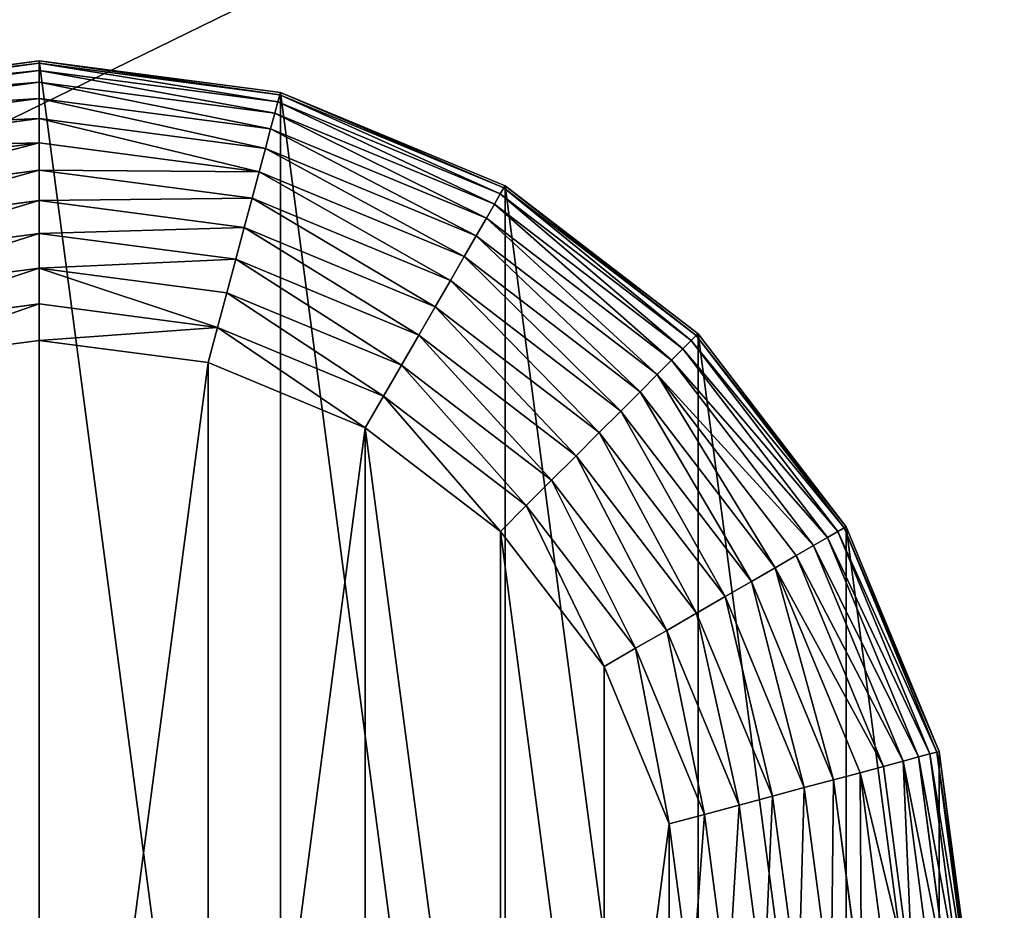
# Model space of a CAD drawing. Extents: x -677 to 684, y -344 to 342.
# Drawn here: x 620 to 647, y 279 to 303 of the extents above; entities that cross this region are included whole.
import ezdxf

# ---------------------------------------------------------------- set-up
doc = ezdxf.new("R2010")
doc.units = 0
doc.layers.get('0').update_dxf_attribs({"color": 13, "linetype": 'CONTINUOUS'})

# ---------------------------------------------------------------- blocks, each defined once
blk = doc.blocks.new('COMPONENT_1')
for p, q in [((25, 50, 20), (18.53, 49.148, 20)), ((18.53, 49.148, 7.5), (25, 50, 7.5)), ((18.546, 49.086, 6.521), (25, 49.936, 6.521)), ((31.47, 49.148, 20), (25, 50, 20)), ((25, 50, 7.5), (25, 49.936, 6.521)), ((25, 50, 20), (25, 50, 7.5)), ((25, 50, 7.5), (31.47, 49.148, 7.5)), ((25, 49.936, 6.521), (25, 49.744, 5.559)), ((25, 49.936, 6.521), (31.454, 49.086, 6.521)), ((18.596, 48.901, 5.559), (25, 49.744, 5.559)), ((25, 49.744, 5.559), (25, 49.429, 4.63)), ((25, 49.744, 5.559), (31.404, 48.901, 5.559)), ((18.677, 48.597, 4.63), (25, 49.429, 4.63)), ((25, 49.429, 4.63), (25, 48.995, 3.75)), ((25, 49.429, 4.63), (31.323, 48.597, 4.63)), ((31.47, 49.148, 7.5), (31.454, 49.086, 6.521)), ((31.47, 49.148, 20), (31.47, 49.148, 7.5)), ((37.5, 46.651, 20), (31.47, 49.148, 20)), ((31.47, 49.148, 7.5), (37.5, 46.651, 7.5)), ((18.79, 48.178, 3.75), (25, 48.995, 3.75)), ((25, 48.995, 3.75), (25, 48.45, 2.934)), ((25, 48.995, 3.75), (31.21, 48.178, 3.75)), ((31.404, 48.901, 5.559), (31.323, 48.597, 4.63)), ((31.454, 49.086, 6.521), (31.404, 48.901, 5.559)), ((31.404, 48.901, 5.559), (37.372, 46.429, 5.559)), ((31.454, 49.086, 6.521), (37.468, 46.595, 6.521)), ((18.931, 47.651, 2.934), (25, 48.45, 2.934)), ((25, 48.45, 2.934), (25, 47.803, 2.197)), ((25, 48.45, 2.934), (31.069, 47.651, 2.934)), ((31.323, 48.597, 4.63), (31.21, 48.178, 3.75)), ((31.323, 48.597, 4.63), (37.215, 46.156, 4.63)), ((31.21, 48.178, 3.75), (31.069, 47.651, 2.934)), ((31.21, 48.178, 3.75), (36.998, 45.78, 3.75)), ((19.098, 47.026, 2.197), (25, 47.803, 2.197)), ((25, 47.803, 2.197), (25, 47.066, 1.55)), ((25, 47.803, 2.197), (30.902, 47.026, 2.197)), ((31.069, 47.651, 2.934), (30.902, 47.026, 2.197)), ((31.069, 47.651, 2.934), (36.725, 45.308, 2.934)), ((19.289, 46.314, 1.55), (25, 47.066, 1.55)), ((25, 47.066, 1.55), (25, 46.25, 1.005)), ((25, 47.066, 1.55), (30.711, 46.314, 1.55)), ((30.902, 47.026, 2.197), (30.711, 46.314, 1.55)), ((30.902, 47.026, 2.197), (36.402, 44.748, 2.197)), ((37.468, 46.595, 6.521), (37.372, 46.429, 5.559)), ((37.5, 46.651, 7.5), (37.468, 46.595, 6.521)), ((37.468, 46.595, 6.521), (42.632, 42.632, 6.521)), ((37.5, 46.651, 20), (37.5, 46.651, 7.5)), ((37.5, 46.651, 7.5), (42.678, 42.678, 7.5)), ((42.678, 42.678, 20), (37.5, 46.651, 20)), ((19.5, 45.526, 1.005), (25, 46.25, 1.005)), ((25, 46.25, 1.005), (25, 45.37, 0.571)), ((25, 46.25, 1.005), (30.5, 45.526, 1.005)), ((30.711, 46.314, 1.55), (30.5, 45.526, 1.005)), ((30.711, 46.314, 1.55), (36.033, 44.109, 1.55)), ((37.372, 46.429, 5.559), (37.215, 46.156, 4.63)), ((37.372, 46.429, 5.559), (42.497, 42.497, 5.559)), ((37.215, 46.156, 4.63), (36.998, 45.78, 3.75)), ((37.215, 46.156, 4.63), (42.274, 42.274, 4.63)), ((36.998, 45.78, 3.75), (36.725, 45.308, 2.934)), ((36.998, 45.78, 3.75), (41.967, 41.967, 3.75)), ((30.5, 45.526, 1.005), (30.272, 44.676, 0.571)), ((30.5, 45.526, 1.005), (35.625, 43.403, 1.005)), ((19.728, 44.676, 0.571), (25, 45.37, 0.571)), ((25, 45.37, 0.571), (25, 44.441, 0.256)), ((25, 45.37, 0.571), (30.272, 44.676, 0.571)), ((36.725, 45.308, 2.934), (36.402, 44.748, 2.197)), ((36.725, 45.308, 2.934), (41.582, 41.582, 2.934)), ((30.272, 44.676, 0.571), (30.032, 43.779, 0.256)), ((30.272, 44.676, 0.571), (35.185, 42.641, 0.571)), ((36.402, 44.748, 2.197), (36.033, 44.109, 1.55)), ((36.402, 44.748, 2.197), (41.124, 41.124, 2.197)), ((19.968, 43.779, 0.256), (25, 44.441, 0.256)), ((25, 44.441, 0.256), (25, 43.479, 0.064)), ((25, 44.441, 0.256), (30.032, 43.779, 0.256)), ((36.033, 44.109, 1.55), (35.625, 43.403, 1.005)), ((36.033, 44.109, 1.55), (40.603, 40.603, 1.55)), ((30.032, 43.779, 0.256), (29.783, 42.849, 0.064)), ((30.032, 43.779, 0.256), (34.721, 41.837, 0.256)), ((20.217, 42.849, 0.064), (25, 43.479, 0.064)), ((25, 43.479, 0.064), (25, 42.5)), ((25, 43.479, 0.064), (29.783, 42.849, 0.064)), ((35.625, 43.403, 1.005), (35.185, 42.641, 0.571)), ((35.625, 43.403, 1.005), (40.026, 40.026, 1.005)), ((29.783, 42.849, 0.064), (29.529, 41.904)), ((29.783, 42.849, 0.064), (34.239, 41.003, 0.064)), ((35.185, 42.641, 0.571), (34.721, 41.837, 0.256)), ((35.185, 42.641, 0.571), (39.404, 39.404, 0.571)), ((42.632, 42.632, 6.521), (42.497, 42.497, 5.559)), ((42.678, 42.678, 7.5), (42.632, 42.632, 6.521)), ((42.632, 42.632, 6.521), (46.595, 37.468, 6.521)), ((42.678, 42.678, 20), (42.678, 42.678, 7.5)), ((46.651, 37.5, 20), (42.678, 42.678, 20)), ((42.678, 42.678, 7.5), (46.651, 37.5, 7.5)), ((20.471, 41.904), (25, 42.5)), ((25, 42.5), (29.529, 41.904)), ((42.274, 42.274, 4.63), (41.967, 41.967, 3.75)), ((42.497, 42.497, 5.559), (42.274, 42.274, 4.63)), ((42.274, 42.274, 4.63), (46.156, 37.215, 4.63)), ((42.497, 42.497, 5.559), (46.429, 37.372, 5.559)), ((29.529, 41.904), (33.75, 40.155)), ((34.721, 41.837, 0.256), (34.239, 41.003, 0.064)), ((34.721, 41.837, 0.256), (38.747, 38.747, 0.256)), ((41.967, 41.967, 3.75), (41.582, 41.582, 2.934)), ((41.967, 41.967, 3.75), (45.78, 36.998, 3.75)), ((41.582, 41.582, 2.934), (41.124, 41.124, 2.197)), ((41.582, 41.582, 2.934), (45.308, 36.725, 2.934)), ((34.239, 41.003, 0.064), (33.75, 40.155)), ((34.239, 41.003, 0.064), (38.067, 38.067, 0.064)), ((41.124, 41.124, 2.197), (40.603, 40.603, 1.55)), ((41.124, 41.124, 2.197), (44.748, 36.402, 2.197)), ((40.603, 40.603, 1.55), (40.026, 40.026, 1.005)), ((40.603, 40.603, 1.55), (44.109, 36.033, 1.55)), ((33.75, 40.155), (37.374, 37.374)), ((40.026, 40.026, 1.005), (39.404, 39.404, 0.571)), ((40.026, 40.026, 1.005), (43.403, 35.625, 1.005)), ((39.404, 39.404, 0.571), (38.747, 38.747, 0.256)), ((39.404, 39.404, 0.571), (42.641, 35.185, 0.571)), ((38.747, 38.747, 0.256), (38.067, 38.067, 0.064)), ((38.747, 38.747, 0.256), (41.837, 34.721, 0.256)), ((38.067, 38.067, 0.064), (37.374, 37.374)), ((38.067, 38.067, 0.064), (41.003, 34.239, 0.064)), ((37.374, 37.374), (40.155, 33.75)), ((46.429, 37.372, 5.559), (46.156, 37.215, 4.63)), ((46.595, 37.468, 6.521), (46.429, 37.372, 5.559)), ((46.429, 37.372, 5.559), (48.901, 31.404, 5.559)), ((46.651, 37.5, 7.5), (46.595, 37.468, 6.521)), ((46.595, 37.468, 6.521), (49.086, 31.454, 6.521)), ((49.148, 31.47, 20), (46.651, 37.5, 20)), ((46.651, 37.5, 20), (46.651, 37.5, 7.5)), ((46.651, 37.5, 7.5), (49.148, 31.47, 7.5)), ((45.78, 36.998, 3.75), (45.308, 36.725, 2.934)), ((46.156, 37.215, 4.63), (45.78, 36.998, 3.75)), ((45.78, 36.998, 3.75), (48.178, 31.21, 3.75)), ((46.156, 37.215, 4.63), (48.597, 31.323, 4.63)), ((45.308, 36.725, 2.934), (44.748, 36.402, 2.197)), ((45.308, 36.725, 2.934), (47.651, 31.069, 2.934)), ((44.748, 36.402, 2.197), (44.109, 36.033, 1.55)), ((44.748, 36.402, 2.197), (47.026, 30.902, 2.197)), ((44.109, 36.033, 1.55), (43.403, 35.625, 1.005)), ((44.109, 36.033, 1.55), (46.314, 30.711, 1.55)), ((43.403, 35.625, 1.005), (42.641, 35.185, 0.571)), ((43.403, 35.625, 1.005), (45.526, 30.5, 1.005)), ((42.641, 35.185, 0.571), (41.837, 34.721, 0.256)), ((42.641, 35.185, 0.571), (44.676, 30.272, 0.571)), ((41.837, 34.721, 0.256), (41.003, 34.239, 0.064)), ((41.837, 34.721, 0.256), (43.779, 30.032, 0.256)), ((41.003, 34.239, 0.064), (40.155, 33.75)), ((41.003, 34.239, 0.064), (42.849, 29.783, 0.064)), ((40.155, 33.75), (41.904, 29.529)), ((49.086, 31.454, 6.521), (48.901, 31.404, 5.559)), ((49.148, 31.47, 7.5), (49.086, 31.454, 6.521)), ((49.086, 31.454, 6.521), (49.936, 25, 6.521)), ((49.148, 31.47, 20), (49.148, 31.47, 7.5)), ((50, 25, 20), (49.148, 31.47, 20)), ((49.148, 31.47, 7.5), (50, 25, 7.5)), ((48.178, 31.21, 3.75), (47.651, 31.069, 2.934)), ((48.597, 31.323, 4.63), (48.178, 31.21, 3.75)), ((48.178, 31.21, 3.75), (48.995, 25, 3.75)), ((48.901, 31.404, 5.559), (48.597, 31.323, 4.63)), ((48.597, 31.323, 4.63), (49.429, 25, 4.63)), ((48.901, 31.404, 5.559), (49.744, 25, 5.559)), ((47.651, 31.069, 2.934), (47.026, 30.902, 2.197)), ((47.651, 31.069, 2.934), (48.45, 25, 2.934)), ((46.314, 30.711, 1.55), (45.526, 30.5, 1.005)), ((47.026, 30.902, 2.197), (46.314, 30.711, 1.55)), ((46.314, 30.711, 1.55), (47.066, 25, 1.55)), ((47.026, 30.902, 2.197), (47.803, 25, 2.197)), ((45.526, 30.5, 1.005), (44.676, 30.272, 0.571)), ((45.526, 30.5, 1.005), (46.25, 25, 1.005)), ((44.676, 30.272, 0.571), (43.779, 30.032, 0.256)), ((44.676, 30.272, 0.571), (45.37, 25, 0.571)), ((43.779, 30.032, 0.256), (42.849, 29.783, 0.064)), ((43.779, 30.032, 0.256), (44.441, 25, 0.256)), ((42.849, 29.783, 0.064), (41.904, 29.529)), ((42.849, 29.783, 0.064), (43.479, 25, 0.064)), ((41.904, 29.529), (42.5, 25))]:
    blk.add_line(p, q)
mesh = blk.add_polyface()
corners = [(0.852, 18.53, 20), (0.852, 31.47, 20), (0, 25, 20), (3.349, 12.5, 20), (3.349, 37.5, 20), (7.322, 7.322, 20), (7.322, 42.678, 20), (12.5, 3.349, 20), (12.5, 46.651, 20), (18.53, 0.852, 20), (18.53, 49.148, 20), (25, 0, 20), (25, 50, 20), (31.47, 0.852, 20), (31.47, 49.148, 20), (37.5, 3.349, 20), (37.5, 46.651, 20), (42.678, 7.322, 20), (42.678, 42.678, 20), (46.651, 12.5, 20), (46.651, 37.5, 20), (49.148, 18.53, 20), (49.148, 31.47, 20), (50, 25, 20)]
mesh.append_faces([[corners[k] for k in face] for face in [(0, 1, 2), (22, 21, 23)]], dxfattribs={"vtx0": -1})
mesh.append_faces([[corners[k] for k in face] for face in [(1, 3, 4), (4, 5, 6), (6, 7, 8), (8, 9, 10), (10, 11, 12), (12, 13, 14), (14, 15, 16), (16, 17, 18), (18, 19, 20), (20, 21, 22)]], dxfattribs={"vtx0": -1, "vtx1": -1})
mesh.append_faces([[corners[k] for k in face] for face in [(1, 0, 3), (4, 3, 5), (6, 5, 7), (8, 7, 9), (10, 9, 11), (12, 11, 13), (14, 13, 15), (16, 15, 17), (18, 17, 19), (20, 19, 21)]], dxfattribs={"vtx0": -1, "vtx2": -1})
mesh = blk.add_polyface()
corners = [(18.53, 49.148, 7.5), (25, 49.936, 6.521), (18.546, 49.086, 6.521), (25, 50, 7.5)]
mesh.append_faces([[corners[k] for k in face] for face in [(0, 1, 2), (1, 0, 3)]], dxfattribs={"vtx0": -1})
mesh = blk.add_polyface()
corners = [(18.53, 49.148, 20), (25, 50, 7.5), (18.53, 49.148, 7.5), (25, 50, 20)]
mesh.append_faces([[corners[k] for k in face] for face in [(0, 1, 2), (1, 0, 3)]], dxfattribs={"vtx0": -1})
mesh = blk.add_polyface()
corners = [(18.546, 49.086, 6.521), (25, 49.744, 5.559), (18.596, 48.901, 5.559), (25, 49.936, 6.521)]
mesh.append_faces([[corners[k] for k in face] for face in [(0, 1, 2), (1, 0, 3)]], dxfattribs={"vtx0": -1})
mesh = blk.add_polyface()
corners = [(25, 50, 7.5), (31.454, 49.086, 6.521), (25, 49.936, 6.521), (31.47, 49.148, 7.5)]
mesh.append_faces([[corners[k] for k in face] for face in [(0, 1, 2), (1, 0, 3)]], dxfattribs={"vtx0": -1})
mesh = blk.add_polyface()
corners = [(25, 50, 20), (31.47, 49.148, 7.5), (25, 50, 7.5), (31.47, 49.148, 20)]
mesh.append_faces([[corners[k] for k in face] for face in [(0, 1, 2), (1, 0, 3)]], dxfattribs={"vtx0": -1})
mesh = blk.add_polyface()
corners = [(25, 49.936, 6.521), (31.404, 48.901, 5.559), (25, 49.744, 5.559), (31.454, 49.086, 6.521)]
mesh.append_faces([[corners[k] for k in face] for face in [(0, 1, 2), (1, 0, 3)]], dxfattribs={"vtx0": -1})
mesh = blk.add_polyface()
corners = [(18.596, 48.901, 5.559), (25, 49.429, 4.63), (18.677, 48.597, 4.63), (25, 49.744, 5.559)]
mesh.append_faces([[corners[k] for k in face] for face in [(0, 1, 2), (1, 0, 3)]], dxfattribs={"vtx0": -1})
mesh = blk.add_polyface()
corners = [(25, 49.744, 5.559), (31.323, 48.597, 4.63), (25, 49.429, 4.63), (31.404, 48.901, 5.559)]
mesh.append_faces([[corners[k] for k in face] for face in [(0, 1, 2), (1, 0, 3)]], dxfattribs={"vtx0": -1})
mesh = blk.add_polyface()
corners = [(18.677, 48.597, 4.63), (25, 48.995, 3.75), (18.79, 48.178, 3.75), (25, 49.429, 4.63)]
mesh.append_faces([[corners[k] for k in face] for face in [(0, 1, 2), (1, 0, 3)]], dxfattribs={"vtx0": -1})
mesh = blk.add_polyface()
corners = [(25, 49.429, 4.63), (31.21, 48.178, 3.75), (25, 48.995, 3.75), (31.323, 48.597, 4.63)]
mesh.append_faces([[corners[k] for k in face] for face in [(0, 1, 2), (1, 0, 3)]], dxfattribs={"vtx0": -1})
mesh = blk.add_polyface()
corners = [(31.47, 49.148, 7.5), (37.468, 46.595, 6.521), (31.454, 49.086, 6.521), (37.5, 46.651, 7.5)]
mesh.append_faces([[corners[k] for k in face] for face in [(0, 1, 2), (1, 0, 3)]], dxfattribs={"vtx0": -1})
mesh = blk.add_polyface()
corners = [(31.47, 49.148, 20), (37.5, 46.651, 7.5), (31.47, 49.148, 7.5), (37.5, 46.651, 20)]
mesh.append_faces([[corners[k] for k in face] for face in [(0, 1, 2), (1, 0, 3)]], dxfattribs={"vtx0": -1})
mesh = blk.add_polyface()
corners = [(18.79, 48.178, 3.75), (25, 48.45, 2.934), (18.931, 47.651, 2.934), (25, 48.995, 3.75)]
mesh.append_faces([[corners[k] for k in face] for face in [(0, 1, 2), (1, 0, 3)]], dxfattribs={"vtx0": -1})
mesh = blk.add_polyface()
corners = [(25, 48.995, 3.75), (31.069, 47.651, 2.934), (25, 48.45, 2.934), (31.21, 48.178, 3.75)]
mesh.append_faces([[corners[k] for k in face] for face in [(0, 1, 2), (1, 0, 3)]], dxfattribs={"vtx0": -1})
mesh = blk.add_polyface()
corners = [(31.404, 48.901, 5.559), (37.215, 46.156, 4.63), (31.323, 48.597, 4.63), (37.372, 46.429, 5.559)]
mesh.append_faces([[corners[k] for k in face] for face in [(0, 1, 2), (1, 0, 3)]], dxfattribs={"vtx0": -1})
mesh = blk.add_polyface()
corners = [(31.454, 49.086, 6.521), (37.372, 46.429, 5.559), (31.404, 48.901, 5.559), (37.468, 46.595, 6.521)]
mesh.append_faces([[corners[k] for k in face] for face in [(0, 1, 2), (1, 0, 3)]], dxfattribs={"vtx0": -1})
mesh = blk.add_polyface()
corners = [(18.931, 47.651, 2.934), (25, 47.803, 2.197), (19.098, 47.026, 2.197), (25, 48.45, 2.934)]
mesh.append_faces([[corners[k] for k in face] for face in [(0, 1, 2), (1, 0, 3)]], dxfattribs={"vtx0": -1})
mesh = blk.add_polyface()
corners = [(25, 48.45, 2.934), (30.902, 47.026, 2.197), (25, 47.803, 2.197), (31.069, 47.651, 2.934)]
mesh.append_faces([[corners[k] for k in face] for face in [(0, 1, 2), (1, 0, 3)]], dxfattribs={"vtx0": -1})
mesh = blk.add_polyface()
corners = [(31.323, 48.597, 4.63), (36.998, 45.78, 3.75), (31.21, 48.178, 3.75), (37.215, 46.156, 4.63)]
mesh.append_faces([[corners[k] for k in face] for face in [(0, 1, 2), (1, 0, 3)]], dxfattribs={"vtx0": -1})
mesh = blk.add_polyface()
corners = [(31.21, 48.178, 3.75), (36.725, 45.308, 2.934), (31.069, 47.651, 2.934), (36.998, 45.78, 3.75)]
mesh.append_faces([[corners[k] for k in face] for face in [(0, 1, 2), (1, 0, 3)]], dxfattribs={"vtx0": -1})
mesh = blk.add_polyface()
corners = [(25, 47.803, 2.197), (19.289, 46.314, 1.55), (19.098, 47.026, 2.197), (25, 47.066, 1.55)]
mesh.append_faces([[corners[k] for k in face] for face in [(0, 1, 2), (1, 0, 3)]], dxfattribs={"vtx0": -1})
mesh = blk.add_polyface()
corners = [(30.902, 47.026, 2.197), (25, 47.066, 1.55), (25, 47.803, 2.197), (30.711, 46.314, 1.55)]
mesh.append_faces([[corners[k] for k in face] for face in [(0, 1, 2), (1, 0, 3)]], dxfattribs={"vtx0": -1})
mesh = blk.add_polyface()
corners = [(31.069, 47.651, 2.934), (36.402, 44.748, 2.197), (30.902, 47.026, 2.197), (36.725, 45.308, 2.934)]
mesh.append_faces([[corners[k] for k in face] for face in [(0, 1, 2), (1, 0, 3)]], dxfattribs={"vtx0": -1})
mesh = blk.add_polyface()
corners = [(25, 47.066, 1.55), (19.5, 45.526, 1.005), (19.289, 46.314, 1.55), (25, 46.25, 1.005)]
mesh.append_faces([[corners[k] for k in face] for face in [(0, 1, 2), (1, 0, 3)]], dxfattribs={"vtx0": -1})
mesh = blk.add_polyface()
corners = [(30.711, 46.314, 1.55), (25, 46.25, 1.005), (25, 47.066, 1.55), (30.5, 45.526, 1.005)]
mesh.append_faces([[corners[k] for k in face] for face in [(0, 1, 2), (1, 0, 3)]], dxfattribs={"vtx0": -1})
mesh = blk.add_polyface()
corners = [(30.902, 47.026, 2.197), (36.033, 44.109, 1.55), (30.711, 46.314, 1.55), (36.402, 44.748, 2.197)]
mesh.append_faces([[corners[k] for k in face] for face in [(0, 1, 2), (1, 0, 3)]], dxfattribs={"vtx0": -1})
mesh = blk.add_polyface()
corners = [(37.468, 46.595, 6.521), (42.497, 42.497, 5.559), (37.372, 46.429, 5.559), (42.632, 42.632, 6.521)]
mesh.append_faces([[corners[k] for k in face] for face in [(0, 1, 2), (1, 0, 3)]], dxfattribs={"vtx0": -1})
mesh = blk.add_polyface()
corners = [(37.5, 46.651, 7.5), (42.632, 42.632, 6.521), (37.468, 46.595, 6.521), (42.678, 42.678, 7.5)]
mesh.append_faces([[corners[k] for k in face] for face in [(0, 1, 2), (1, 0, 3)]], dxfattribs={"vtx0": -1})
mesh = blk.add_polyface()
corners = [(37.5, 46.651, 20), (42.678, 42.678, 7.5), (37.5, 46.651, 7.5), (42.678, 42.678, 20)]
mesh.append_faces([[corners[k] for k in face] for face in [(0, 1, 2), (1, 0, 3)]], dxfattribs={"vtx0": -1})
mesh = blk.add_polyface()
corners = [(25, 46.25, 1.005), (19.728, 44.676, 0.571), (19.5, 45.526, 1.005), (25, 45.37, 0.571)]
mesh.append_faces([[corners[k] for k in face] for face in [(0, 1, 2), (1, 0, 3)]], dxfattribs={"vtx0": -1})
mesh = blk.add_polyface()
corners = [(30.5, 45.526, 1.005), (25, 45.37, 0.571), (25, 46.25, 1.005), (30.272, 44.676, 0.571)]
mesh.append_faces([[corners[k] for k in face] for face in [(0, 1, 2), (1, 0, 3)]], dxfattribs={"vtx0": -1})
mesh = blk.add_polyface()
corners = [(30.711, 46.314, 1.55), (35.625, 43.403, 1.005), (30.5, 45.526, 1.005), (36.033, 44.109, 1.55)]
mesh.append_faces([[corners[k] for k in face] for face in [(0, 1, 2), (1, 0, 3)]], dxfattribs={"vtx0": -1})
mesh = blk.add_polyface()
corners = [(37.372, 46.429, 5.559), (42.274, 42.274, 4.63), (37.215, 46.156, 4.63), (42.497, 42.497, 5.559)]
mesh.append_faces([[corners[k] for k in face] for face in [(0, 1, 2), (1, 0, 3)]], dxfattribs={"vtx0": -1})
mesh = blk.add_polyface()
corners = [(37.215, 46.156, 4.63), (41.967, 41.967, 3.75), (36.998, 45.78, 3.75), (42.274, 42.274, 4.63)]
mesh.append_faces([[corners[k] for k in face] for face in [(0, 1, 2), (1, 0, 3)]], dxfattribs={"vtx0": -1})
mesh = blk.add_polyface()
corners = [(36.998, 45.78, 3.75), (41.582, 41.582, 2.934), (36.725, 45.308, 2.934), (41.967, 41.967, 3.75)]
mesh.append_faces([[corners[k] for k in face] for face in [(0, 1, 2), (1, 0, 3)]], dxfattribs={"vtx0": -1})
mesh = blk.add_polyface()
corners = [(30.5, 45.526, 1.005), (35.185, 42.641, 0.571), (30.272, 44.676, 0.571), (35.625, 43.403, 1.005)]
mesh.append_faces([[corners[k] for k in face] for face in [(0, 1, 2), (1, 0, 3)]], dxfattribs={"vtx0": -1})
mesh = blk.add_polyface()
corners = [(25, 45.37, 0.571), (19.968, 43.779, 0.256), (19.728, 44.676, 0.571), (25, 44.441, 0.256)]
mesh.append_faces([[corners[k] for k in face] for face in [(0, 1, 2), (1, 0, 3)]], dxfattribs={"vtx0": -1})
mesh = blk.add_polyface()
corners = [(30.272, 44.676, 0.571), (25, 44.441, 0.256), (25, 45.37, 0.571), (30.032, 43.779, 0.256)]
mesh.append_faces([[corners[k] for k in face] for face in [(0, 1, 2), (1, 0, 3)]], dxfattribs={"vtx0": -1})
mesh = blk.add_polyface()
corners = [(36.725, 45.308, 2.934), (41.124, 41.124, 2.197), (36.402, 44.748, 2.197), (41.582, 41.582, 2.934)]
mesh.append_faces([[corners[k] for k in face] for face in [(0, 1, 2), (1, 0, 3)]], dxfattribs={"vtx0": -1})
mesh = blk.add_polyface()
corners = [(30.272, 44.676, 0.571), (34.721, 41.837, 0.256), (30.032, 43.779, 0.256), (35.185, 42.641, 0.571)]
mesh.append_faces([[corners[k] for k in face] for face in [(0, 1, 2), (1, 0, 3)]], dxfattribs={"vtx0": -1})
mesh = blk.add_polyface()
corners = [(36.402, 44.748, 2.197), (40.603, 40.603, 1.55), (36.033, 44.109, 1.55), (41.124, 41.124, 2.197)]
mesh.append_faces([[corners[k] for k in face] for face in [(0, 1, 2), (1, 0, 3)]], dxfattribs={"vtx0": -1})
mesh = blk.add_polyface()
corners = [(25, 44.441, 0.256), (20.217, 42.849, 0.064), (19.968, 43.779, 0.256), (25, 43.479, 0.064)]
mesh.append_faces([[corners[k] for k in face] for face in [(0, 1, 2), (1, 0, 3)]], dxfattribs={"vtx0": -1})
mesh = blk.add_polyface()
corners = [(25, 44.441, 0.256), (29.783, 42.849, 0.064), (25, 43.479, 0.064), (30.032, 43.779, 0.256)]
mesh.append_faces([[corners[k] for k in face] for face in [(0, 1, 2), (1, 0, 3)]], dxfattribs={"vtx0": -1})
mesh = blk.add_polyface()
corners = [(36.033, 44.109, 1.55), (40.026, 40.026, 1.005), (35.625, 43.403, 1.005), (40.603, 40.603, 1.55)]
mesh.append_faces([[corners[k] for k in face] for face in [(0, 1, 2), (1, 0, 3)]], dxfattribs={"vtx0": -1})
mesh = blk.add_polyface()
corners = [(30.032, 43.779, 0.256), (34.239, 41.003, 0.064), (29.783, 42.849, 0.064), (34.721, 41.837, 0.256)]
mesh.append_faces([[corners[k] for k in face] for face in [(0, 1, 2), (1, 0, 3)]], dxfattribs={"vtx0": -1})
mesh = blk.add_polyface()
corners = [(25, 43.479, 0.064), (20.471, 41.904), (20.217, 42.849, 0.064), (25, 42.5)]
mesh.append_faces([[corners[k] for k in face] for face in [(0, 1, 2), (1, 0, 3)]], dxfattribs={"vtx0": -1})
mesh = blk.add_polyface()
corners = [(29.783, 42.849, 0.064), (25, 42.5), (25, 43.479, 0.064), (29.529, 41.904)]
mesh.append_faces([[corners[k] for k in face] for face in [(0, 1, 2), (1, 0, 3)]], dxfattribs={"vtx0": -1})
mesh = blk.add_polyface()
corners = [(35.625, 43.403, 1.005), (39.404, 39.404, 0.571), (35.185, 42.641, 0.571), (40.026, 40.026, 1.005)]
mesh.append_faces([[corners[k] for k in face] for face in [(0, 1, 2), (1, 0, 3)]], dxfattribs={"vtx0": -1})
mesh = blk.add_polyface()
corners = [(29.783, 42.849, 0.064), (33.75, 40.155), (29.529, 41.904), (34.239, 41.003, 0.064)]
mesh.append_faces([[corners[k] for k in face] for face in [(0, 1, 2), (1, 0, 3)]], dxfattribs={"vtx0": -1})
mesh = blk.add_polyface()
corners = [(35.185, 42.641, 0.571), (38.747, 38.747, 0.256), (34.721, 41.837, 0.256), (39.404, 39.404, 0.571)]
mesh.append_faces([[corners[k] for k in face] for face in [(0, 1, 2), (1, 0, 3)]], dxfattribs={"vtx0": -1})
mesh = blk.add_polyface()
corners = [(42.497, 42.497, 5.559), (46.595, 37.468, 6.521), (46.429, 37.372, 5.559), (42.632, 42.632, 6.521)]
mesh.append_faces([[corners[k] for k in face] for face in [(0, 1, 2), (1, 0, 3)]], dxfattribs={"vtx0": -1})
mesh = blk.add_polyface()
corners = [(42.632, 42.632, 6.521), (46.651, 37.5, 7.5), (46.595, 37.468, 6.521), (42.678, 42.678, 7.5)]
mesh.append_faces([[corners[k] for k in face] for face in [(0, 1, 2), (1, 0, 3)]], dxfattribs={"vtx0": -1})
mesh = blk.add_polyface()
corners = [(42.678, 42.678, 7.5), (46.651, 37.5, 20), (46.651, 37.5, 7.5), (42.678, 42.678, 20)]
mesh.append_faces([[corners[k] for k in face] for face in [(0, 1, 2), (1, 0, 3)]], dxfattribs={"vtx0": -1})
mesh = blk.add_polyface()
corners = [(8.096, 29.529), (8.096, 20.471), (7.5, 25), (9.845, 33.75), (9.845, 16.25), (12.626, 37.374), (12.626, 12.626), (16.25, 40.155), (16.25, 9.845), (20.471, 41.904), (20.471, 8.096), (25, 7.5), (25, 42.5), (29.529, 41.904), (29.529, 8.096), (33.75, 40.155), (33.75, 9.845), (37.374, 12.626), (37.374, 37.374), (40.155, 16.25), (40.155, 33.75), (41.904, 29.529), (41.904, 20.471), (42.5, 25)]
mesh.append_faces([[corners[k] for k in face] for face in [(0, 1, 2), (22, 21, 23)]], dxfattribs={"vtx0": -1})
mesh.append_faces([[corners[k] for k in face] for face in [(1, 3, 4), (4, 5, 6), (6, 7, 8), (8, 9, 10), (10, 9, 11), (11, 13, 14), (14, 15, 16), (16, 15, 17), (17, 18, 19), (19, 21, 22)]], dxfattribs={"vtx0": -1, "vtx1": -1})
mesh.append_faces([[corners[k] for k in face] for face in [(1, 0, 3), (4, 3, 5), (6, 5, 7), (8, 7, 9), (11, 9, 12), (11, 12, 13), (14, 13, 15), (17, 15, 18), (19, 18, 20), (19, 20, 21)]], dxfattribs={"vtx0": -1, "vtx2": -1})
mesh = blk.add_polyface()
corners = [(41.967, 41.967, 3.75), (46.156, 37.215, 4.63), (45.78, 36.998, 3.75), (42.274, 42.274, 4.63)]
mesh.append_faces([[corners[k] for k in face] for face in [(0, 1, 2), (1, 0, 3)]], dxfattribs={"vtx0": -1})
mesh = blk.add_polyface()
corners = [(42.274, 42.274, 4.63), (46.429, 37.372, 5.559), (46.156, 37.215, 4.63), (42.497, 42.497, 5.559)]
mesh.append_faces([[corners[k] for k in face] for face in [(0, 1, 2), (1, 0, 3)]], dxfattribs={"vtx0": -1})
mesh = blk.add_polyface()
corners = [(34.721, 41.837, 0.256), (38.067, 38.067, 0.064), (34.239, 41.003, 0.064), (38.747, 38.747, 0.256)]
mesh.append_faces([[corners[k] for k in face] for face in [(0, 1, 2), (1, 0, 3)]], dxfattribs={"vtx0": -1})
mesh = blk.add_polyface()
corners = [(41.582, 41.582, 2.934), (45.78, 36.998, 3.75), (45.308, 36.725, 2.934), (41.967, 41.967, 3.75)]
mesh.append_faces([[corners[k] for k in face] for face in [(0, 1, 2), (1, 0, 3)]], dxfattribs={"vtx0": -1})
mesh = blk.add_polyface()
corners = [(41.582, 41.582, 2.934), (44.748, 36.402, 2.197), (41.124, 41.124, 2.197), (45.308, 36.725, 2.934)]
mesh.append_faces([[corners[k] for k in face] for face in [(0, 1, 2), (1, 0, 3)]], dxfattribs={"vtx0": -1})
mesh = blk.add_polyface()
corners = [(34.239, 41.003, 0.064), (37.374, 37.374), (33.75, 40.155), (38.067, 38.067, 0.064)]
mesh.append_faces([[corners[k] for k in face] for face in [(0, 1, 2), (1, 0, 3)]], dxfattribs={"vtx0": -1})
mesh = blk.add_polyface()
corners = [(41.124, 41.124, 2.197), (44.109, 36.033, 1.55), (40.603, 40.603, 1.55), (44.748, 36.402, 2.197)]
mesh.append_faces([[corners[k] for k in face] for face in [(0, 1, 2), (1, 0, 3)]], dxfattribs={"vtx0": -1})
mesh = blk.add_polyface()
corners = [(40.603, 40.603, 1.55), (43.403, 35.625, 1.005), (40.026, 40.026, 1.005), (44.109, 36.033, 1.55)]
mesh.append_faces([[corners[k] for k in face] for face in [(0, 1, 2), (1, 0, 3)]], dxfattribs={"vtx0": -1})
mesh = blk.add_polyface()
corners = [(40.026, 40.026, 1.005), (42.641, 35.185, 0.571), (39.404, 39.404, 0.571), (43.403, 35.625, 1.005)]
mesh.append_faces([[corners[k] for k in face] for face in [(0, 1, 2), (1, 0, 3)]], dxfattribs={"vtx0": -1})
mesh = blk.add_polyface()
corners = [(39.404, 39.404, 0.571), (41.837, 34.721, 0.256), (38.747, 38.747, 0.256), (42.641, 35.185, 0.571)]
mesh.append_faces([[corners[k] for k in face] for face in [(0, 1, 2), (1, 0, 3)]], dxfattribs={"vtx0": -1})
mesh = blk.add_polyface()
corners = [(38.747, 38.747, 0.256), (41.003, 34.239, 0.064), (38.067, 38.067, 0.064), (41.837, 34.721, 0.256)]
mesh.append_faces([[corners[k] for k in face] for face in [(0, 1, 2), (1, 0, 3)]], dxfattribs={"vtx0": -1})
mesh = blk.add_polyface()
corners = [(38.067, 38.067, 0.064), (40.155, 33.75), (37.374, 37.374), (41.003, 34.239, 0.064)]
mesh.append_faces([[corners[k] for k in face] for face in [(0, 1, 2), (1, 0, 3)]], dxfattribs={"vtx0": -1})
mesh = blk.add_polyface()
corners = [(46.156, 37.215, 4.63), (48.901, 31.404, 5.559), (48.597, 31.323, 4.63), (46.429, 37.372, 5.559)]
mesh.append_faces([[corners[k] for k in face] for face in [(0, 1, 2), (1, 0, 3)]], dxfattribs={"vtx0": -1})
mesh = blk.add_polyface()
corners = [(46.429, 37.372, 5.559), (49.086, 31.454, 6.521), (48.901, 31.404, 5.559), (46.595, 37.468, 6.521)]
mesh.append_faces([[corners[k] for k in face] for face in [(0, 1, 2), (1, 0, 3)]], dxfattribs={"vtx0": -1})
mesh = blk.add_polyface()
corners = [(46.595, 37.468, 6.521), (49.148, 31.47, 7.5), (49.086, 31.454, 6.521), (46.651, 37.5, 7.5)]
mesh.append_faces([[corners[k] for k in face] for face in [(0, 1, 2), (1, 0, 3)]], dxfattribs={"vtx0": -1})
mesh = blk.add_polyface()
corners = [(46.651, 37.5, 7.5), (49.148, 31.47, 20), (49.148, 31.47, 7.5), (46.651, 37.5, 20)]
mesh.append_faces([[corners[k] for k in face] for face in [(0, 1, 2), (1, 0, 3)]], dxfattribs={"vtx0": -1})
mesh = blk.add_polyface()
corners = [(45.308, 36.725, 2.934), (48.178, 31.21, 3.75), (47.651, 31.069, 2.934), (45.78, 36.998, 3.75)]
mesh.append_faces([[corners[k] for k in face] for face in [(0, 1, 2), (1, 0, 3)]], dxfattribs={"vtx0": -1})
mesh = blk.add_polyface()
corners = [(45.78, 36.998, 3.75), (48.597, 31.323, 4.63), (48.178, 31.21, 3.75), (46.156, 37.215, 4.63)]
mesh.append_faces([[corners[k] for k in face] for face in [(0, 1, 2), (1, 0, 3)]], dxfattribs={"vtx0": -1})
mesh = blk.add_polyface()
corners = [(44.748, 36.402, 2.197), (47.651, 31.069, 2.934), (47.026, 30.902, 2.197), (45.308, 36.725, 2.934)]
mesh.append_faces([[corners[k] for k in face] for face in [(0, 1, 2), (1, 0, 3)]], dxfattribs={"vtx0": -1})
mesh = blk.add_polyface()
corners = [(44.748, 36.402, 2.197), (46.314, 30.711, 1.55), (44.109, 36.033, 1.55), (47.026, 30.902, 2.197)]
mesh.append_faces([[corners[k] for k in face] for face in [(0, 1, 2), (1, 0, 3)]], dxfattribs={"vtx0": -1})
mesh = blk.add_polyface()
corners = [(44.109, 36.033, 1.55), (45.526, 30.5, 1.005), (43.403, 35.625, 1.005), (46.314, 30.711, 1.55)]
mesh.append_faces([[corners[k] for k in face] for face in [(0, 1, 2), (1, 0, 3)]], dxfattribs={"vtx0": -1})
mesh = blk.add_polyface()
corners = [(43.403, 35.625, 1.005), (44.676, 30.272, 0.571), (42.641, 35.185, 0.571), (45.526, 30.5, 1.005)]
mesh.append_faces([[corners[k] for k in face] for face in [(0, 1, 2), (1, 0, 3)]], dxfattribs={"vtx0": -1})
mesh = blk.add_polyface()
corners = [(42.641, 35.185, 0.571), (43.779, 30.032, 0.256), (41.837, 34.721, 0.256), (44.676, 30.272, 0.571)]
mesh.append_faces([[corners[k] for k in face] for face in [(0, 1, 2), (1, 0, 3)]], dxfattribs={"vtx0": -1})
mesh = blk.add_polyface()
corners = [(41.837, 34.721, 0.256), (42.849, 29.783, 0.064), (41.003, 34.239, 0.064), (43.779, 30.032, 0.256)]
mesh.append_faces([[corners[k] for k in face] for face in [(0, 1, 2), (1, 0, 3)]], dxfattribs={"vtx0": -1})
mesh = blk.add_polyface()
corners = [(41.003, 34.239, 0.064), (41.904, 29.529), (40.155, 33.75), (42.849, 29.783, 0.064)]
mesh.append_faces([[corners[k] for k in face] for face in [(0, 1, 2), (1, 0, 3)]], dxfattribs={"vtx0": -1})
mesh = blk.add_polyface()
corners = [(48.901, 31.404, 5.559), (49.936, 25, 6.521), (49.744, 25, 5.559), (49.086, 31.454, 6.521)]
mesh.append_faces([[corners[k] for k in face] for face in [(0, 1, 2), (1, 0, 3)]], dxfattribs={"vtx0": -1})
mesh = blk.add_polyface()
corners = [(49.086, 31.454, 6.521), (50, 25, 7.5), (49.936, 25, 6.521), (49.148, 31.47, 7.5)]
mesh.append_faces([[corners[k] for k in face] for face in [(0, 1, 2), (1, 0, 3)]], dxfattribs={"vtx0": -1})
mesh = blk.add_polyface()
corners = [(49.148, 31.47, 7.5), (50, 25, 20), (50, 25, 7.5), (49.148, 31.47, 20)]
mesh.append_faces([[corners[k] for k in face] for face in [(0, 1, 2), (1, 0, 3)]], dxfattribs={"vtx0": -1})
mesh = blk.add_polyface()
corners = [(48.45, 25, 2.934), (48.178, 31.21, 3.75), (48.995, 25, 3.75), (47.651, 31.069, 2.934)]
mesh.append_faces([[corners[k] for k in face] for face in [(0, 1, 2), (1, 0, 3)]], dxfattribs={"vtx0": -1})
mesh = blk.add_polyface()
corners = [(48.178, 31.21, 3.75), (49.429, 25, 4.63), (48.995, 25, 3.75), (48.597, 31.323, 4.63)]
mesh.append_faces([[corners[k] for k in face] for face in [(0, 1, 2), (1, 0, 3)]], dxfattribs={"vtx0": -1})
mesh = blk.add_polyface()
corners = [(48.597, 31.323, 4.63), (49.744, 25, 5.559), (49.429, 25, 4.63), (48.901, 31.404, 5.559)]
mesh.append_faces([[corners[k] for k in face] for face in [(0, 1, 2), (1, 0, 3)]], dxfattribs={"vtx0": -1})
mesh = blk.add_polyface()
corners = [(47.026, 30.902, 2.197), (48.45, 25, 2.934), (47.803, 25, 2.197), (47.651, 31.069, 2.934)]
mesh.append_faces([[corners[k] for k in face] for face in [(0, 1, 2), (1, 0, 3)]], dxfattribs={"vtx0": -1})
mesh = blk.add_polyface()
corners = [(46.314, 30.711, 1.55), (46.25, 25, 1.005), (45.526, 30.5, 1.005), (47.066, 25, 1.55)]
mesh.append_faces([[corners[k] for k in face] for face in [(0, 1, 2), (1, 0, 3)]], dxfattribs={"vtx0": -1})
mesh = blk.add_polyface()
corners = [(47.026, 30.902, 2.197), (47.066, 25, 1.55), (46.314, 30.711, 1.55), (47.803, 25, 2.197)]
mesh.append_faces([[corners[k] for k in face] for face in [(0, 1, 2), (1, 0, 3)]], dxfattribs={"vtx0": -1})
mesh = blk.add_polyface()
corners = [(45.526, 30.5, 1.005), (45.37, 25, 0.571), (44.676, 30.272, 0.571), (46.25, 25, 1.005)]
mesh.append_faces([[corners[k] for k in face] for face in [(0, 1, 2), (1, 0, 3)]], dxfattribs={"vtx0": -1})
mesh = blk.add_polyface()
corners = [(44.676, 30.272, 0.571), (44.441, 25, 0.256), (43.779, 30.032, 0.256), (45.37, 25, 0.571)]
mesh.append_faces([[corners[k] for k in face] for face in [(0, 1, 2), (1, 0, 3)]], dxfattribs={"vtx0": -1})
mesh = blk.add_polyface()
corners = [(43.779, 30.032, 0.256), (43.479, 25, 0.064), (42.849, 29.783, 0.064), (44.441, 25, 0.256)]
mesh.append_faces([[corners[k] for k in face] for face in [(0, 1, 2), (1, 0, 3)]], dxfattribs={"vtx0": -1})
mesh = blk.add_polyface()
corners = [(42.849, 29.783, 0.064), (42.5, 25), (41.904, 29.529), (43.479, 25, 0.064)]
mesh.append_faces([[corners[k] for k in face] for face in [(0, 1, 2), (1, 0, 3)]], dxfattribs={"vtx0": -1})
blk = doc.blocks.new('GROUP_3')
mesh = blk.add_polyface()
corners = [(1321.172, 645.273), (0, 0), (0, 645.273), (1321.172, 0)]
mesh.append_faces([[corners[k] for k in face] for face in [(0, 1, 2), (1, 0, 3)]], dxfattribs={"vtx0": -1})
blk = doc.blocks.new('GROUP_1')
at = {"color": 250}
blk.add_blockref('GROUP_3', (20, 20), dxfattribs=at)
at = {"color": 55}
mesh = blk.add_polyface(dxfattribs=at)
corners = [(1341.172, 665.273, 384.46), (1209.055, 614.033, 386.839), (1341.172, 614, 384.46)]
mesh.append_faces([[corners[k] for k in face] for face in [(0, 1, 2)]], dxfattribs={"color": 55})
mesh = blk.add_polyface(dxfattribs=at)
corners = [(1341.172, 665.273, 384.46), (1209.055, 665.273, 384.46), (1209.055, 614.033, 386.839)]
mesh.append_faces([[corners[k] for k in face] for face in [(0, 1, 2)]], dxfattribs={"color": 55})
blk = doc.blocks.new('GROUP_2')
at = {"color": 55}
mesh = blk.add_polyface(dxfattribs=at)
corners = [(1336.905, 162.603), (15.733, 20.279), (15.733, 162.603), (1336.905, 20.279)]
mesh.append_faces([[corners[k] for k in face] for face in [(0, 1, 2), (1, 0, 3)]], dxfattribs={"vtx0": -1, "color": 55})
mesh = blk.add_polyface(dxfattribs=at)
corners = [(1336.905, 69.831, 295.535), (15.733, 162.603, 295.535), (15.733, 69.831, 295.535), (1336.905, 162.603, 295.535)]
mesh.append_faces([[corners[k] for k in face] for face in [(0, 1, 2), (1, 0, 3)]], dxfattribs={"vtx0": -1, "color": 55})

msp = doc.modelspace()

# ---------------------------------------------------------------- block references
for name, p in [('GROUP_1', (-677.327, -343.602, 13.252)), ('GROUP_2', (-673.06, 159.068, 397.712))]:
    msp.add_blockref(name, p)
at = {"color": 250}
msp.add_blockref('COMPONENT_1', (595.693, 251.785, -0.291), dxfattribs=at)

doc.saveas('drawing.dxf')
